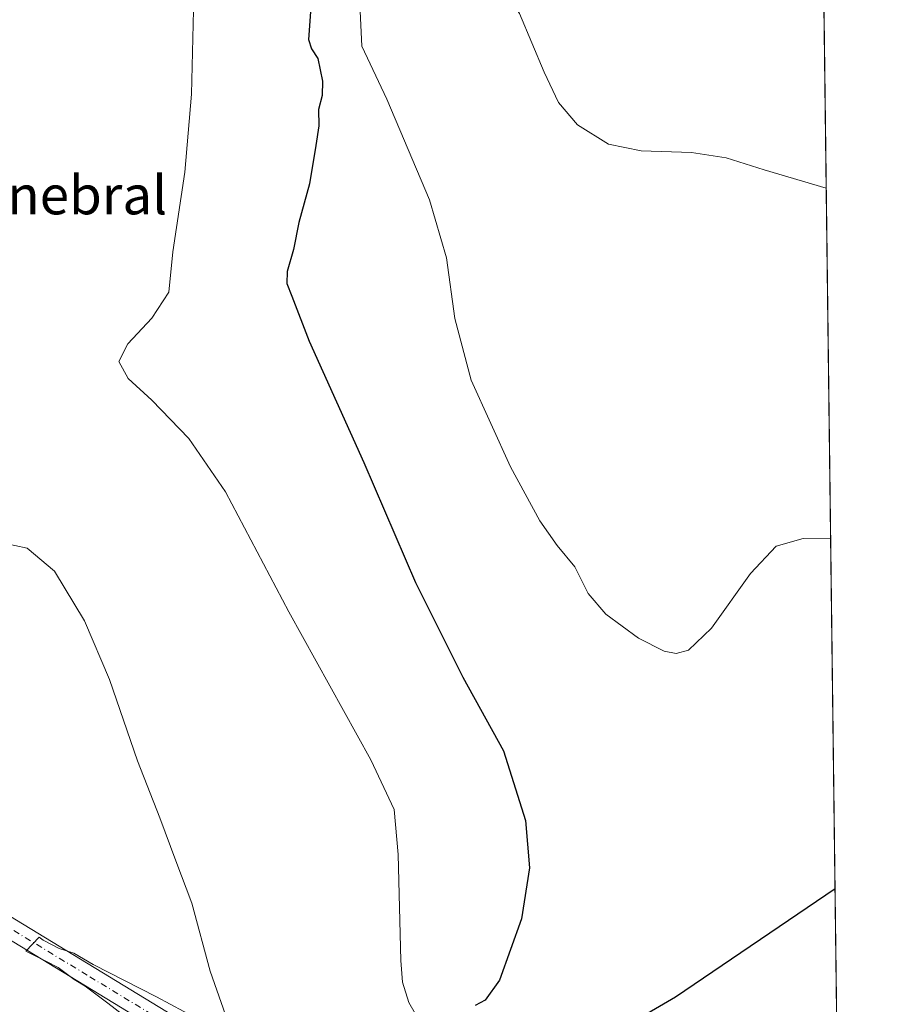
# Model space of a CAD drawing. Units: metres. Extents: x 583682 to 587131, y 4719677 to 4722039.
# Drawn here: x 586950 to 587127, y 4720412 to 4720615 of the extents above; entities that cross this region are included whole.
import ezdxf
from ezdxf.enums import TextEntityAlignment as Align

# ---------------------------------------------------------------- set-up
doc = ezdxf.new("R2010")
doc.units = ezdxf.units.M
doc.header["$MEASUREMENT"] = 0
doc.linetypes.add('DGN Style 4', pattern=[2.6384748266838614, 1.318413404963828, -0.6592067024819142, 0.001648016756204785, -0.6592067024819142])
for name, color, linetype, lineweight in [('Comarca CxS', 21, 'Continuous', 0), ('Comunidad Autónoma CxS', 142, 'Continuous', 0), ('Cultivos herbáceos CxS', 92, 'Continuous', 0), ('Curva de nivel maestra', 30, 'Continuous', 30), ('Curva de nivel normal', 30, 'Continuous', 0), ('Municipio CxS', 4, 'Continuous', 0), ('Pista no pavimentada Cxs', 111, 'Continuous', 0), ('Pista no pavimentada eje', 91, 'DGN Style 4', 0), ('Provincia CxS', 1, 'Continuous', 0), ('Texto cartográfico', 7, 'Continuous', 0)]:
    doc.layers.add(name, color=color, linetype=linetype, lineweight=lineweight)
doc.styles.add('Style-Arial', font='txt')

# ---------------------------------------------------------------- blocks, each defined once
blk = doc.blocks.new('*U12')
at = {"layer": 'Cultivos herbáceos CxS', "color": 92, "linetype": 'Continuous', "lineweight": 0}
blk.add_polyline3d([(587108.4924999997, 4721199.327500001, 531.6587000000001), (587126.9900000002, 4719725.850000001, 440.5757000000012), (586546.4452000001, 4719718.701900001, 459.5103999999993)], dxfattribs=at)

msp = doc.modelspace()

# ---------------------------------------------------------------- linework, layer by layer
at = {"layer": 'Comarca CxS', "color": 21, "linetype": 'Continuous', "lineweight": 0, "flags": 128}
msp.add_lwpolyline([(584074.6397831038, 4719688.267120059), (583710.21000063, 4719683.779982769), (583702.4099488826, 4720330.73680273), (583682.3200006316, 4721997.049982748), (587097.9500006576, 4722039.129982749), (587124.4899530764, 4719924.999778567), (587126.9900006572, 4719725.849982771)], close=True, dxfattribs=at)
at = {"layer": 'Comunidad Autónoma CxS', "color": 142, "linetype": 'Continuous', "lineweight": 0, "flags": 128}
msp.add_lwpolyline([(584074.6397831038, 4719688.267120059), (583710.21000063, 4719683.779982769), (583702.4099488826, 4720330.73680273), (583682.3200006316, 4721997.049982748), (587097.9500006576, 4722039.129982749), (587124.4899530764, 4719924.999778567), (587126.9900006572, 4719725.849982771)], close=True, dxfattribs=at)
at = {"layer": 'Cultivos herbáceos CxS', "color": 92, "linetype": 'Continuous', "lineweight": 0, "extrusion": (0.0003661693289819857, -0.02916799963389065, 0.9995744563149761), "elevation": -136999.4125386449, "flags": 128}
msp.add_lwpolyline([(646326.5720695875, 4711020.779731943), (646326.5720695874, 4710648.983735284)], dxfattribs=at)
at = {"layer": 'Curva de nivel maestra', "color": 30, "linetype": 'Continuous', "lineweight": 30, "elevation": 475, "flags": 128}
for points in [[(587010, 4720616.200099999), (587009.5899999999, 4720610.460100001), (587010.1600000003, 4720608.5601), (587011.5199999996, 4720606.540100001), (587012.4500000002, 4720601.860099999), (587012.3499999996, 4720598.940099999), (587011.6399999997, 4720596.040100001), (587011.7199999997, 4720592.640100001), (587011.0700000003, 4720588.610099999), (587009.7400000002, 4720580.690099999), (587007.5800000001, 4720572.7401), (587006.4500000002, 4720567.1801), (587005.1900000004, 4720562.670100001), (587005.1299999999, 4720560.170100001), (587006.1600000003, 4720557.530099999), (587009.7100000001, 4720548.300100001), (587020.9600000001, 4720523.270099999), (587031.6100000005, 4720498.4801), (587041.3399999999, 4720478.960100001), (587049.7199999997, 4720463.800100001), (587054.2599999999, 4720449.450099999), (587055.1200000001, 4720439.6501), (587053.4800000004, 4720429.120100001), (587048.9600000001, 4720416.4901), (587045.9800000004, 4720412.350099999), (587043.9199999999, 4720411.2501)], [(587073.3200000003, 4720406.1501), (587085.2300000004, 4720413.0801), (587118.0827000003, 4720435.3891)]]:
    msp.add_lwpolyline(points, dxfattribs=at)
at = {"layer": 'Curva de nivel normal', "color": 30, "linetype": 'Continuous', "lineweight": 0, "flags": 128}
for points, elevation in [([(587115.3684, 4720651.607899999), (587111.8600000005, 4720650.370100001), (587105.3799999999, 4720649.940099999), (587094.6399999997, 4720652.800100001), (587076.3099999996, 4720658.300100001), (587048.9699999997, 4720661.9301), (587043.9000000004, 4720662.1501), (587039.8600000005, 4720660.6801), (587037.5300000003, 4720654.100099999), (587038.04, 4720645.690099999), (587041.0499999998, 4720636.020099999), (587045.79, 4720627.390100001), (587053.0300000003, 4720615.840100001), (587058.1399999997, 4720603.720100001), (587061.0999999996, 4720597.4801), (587065, 4720592.870100001), (587071.3799999999, 4720588.920100001), (587078.1399999997, 4720587.530099999), (587088.5099999999, 4720587.1501), (587095.6399999997, 4720586.0601), (587103.4600000001, 4720583.610099999), (587116.2697000002, 4720579.808700001)], 485), ([(587033.5800000001, 4720406.0701), (587030.2699999996, 4720411.9001), (587028.9400000004, 4720416.120100001), (587028.5899999999, 4720420.5701), (587028.0099999999, 4720442.4101), (587027.1900000004, 4720451.720100001), (587022.4199999999, 4720461.950099999), (587005.5199999996, 4720492.440099999), (586992.4400000004, 4720517.200099999), (586984.9100000003, 4720528.1801), (586977.25, 4720536.120100001), (586972.4199999999, 4720540.600099999), (586970.4900000002, 4720544.090100001), (586972.3300000001, 4720547.7401), (586977.2800000003, 4720553.030099999), (586980.79, 4720558.340100001), (586981.5899999999, 4720566.6601), (586984.0999999996, 4720583.110099999), (586985.4800000004, 4720599.220100001), (586986.1500000004, 4720628.170100001)], 470), ([(587020.2100000001, 4720616.350099999), (587020.5499999998, 4720609.090100001), (587025.7300000004, 4720598.200099999), (587034.4900000002, 4720577.420100001), (587038, 4720565.460100001), (587039.7300000004, 4720552.9101), (587043.0700000003, 4720540.220100001), (587051.1799999997, 4720522.350099999), (587057.2300000004, 4720511.210100001), (587060.79, 4720506.1601), (587064.4600000001, 4720501.7401), (587067.2199999997, 4720496.220100001), (587070.8200000003, 4720492.0101), (587077.54, 4720487.0601), (587082.8300000001, 4720484.350099999), (587085.3399999999, 4720483.860099999), (587087.9100000003, 4720484.5801), (587092.6399999997, 4720489.110099999), (587100.6399999997, 4720500.340100001), (587105.9699999997, 4720506.020099999), (587111.5199999996, 4720507.600099999), (587117.1755999997, 4720507.652899999)], 480), ([(586946.5099999999, 4720506.700099999), (586951.5999999996, 4720505.5701), (586957.2400000002, 4720500.850099999), (586963.3799999999, 4720490.5701), (586968.5800000001, 4720478.5101), (586974.3300000001, 4720461.7601), (586978.9400000004, 4720449.970100001), (586982.2400000002, 4720441.110099999), (586985.5099999999, 4720432.370100001), (586989.2699999996, 4720418.350099999), (586992.9699999997, 4720408.0101)], 465), ([(586986.6900000004, 4720408.5601), (586978.2400000002, 4720413.100099999), (586965.1799999997, 4720419.710100001), (586961.1900000004, 4720422.0601), (586958.1600000003, 4720423.020099999), (586954.8799999999, 4720424.7401), (586954.0899999999, 4720425.380100001), (586951.2800000003, 4720422.4801), (586955.5999999996, 4720420.340100001), (586957.9600000001, 4720419.130100001), (586961.2999999998, 4720416.620100001), (586963.5499999998, 4720415.290100001), (586968.1799999997, 4720411.7401), (586984.6600000003, 4720399.050100001)], 465)]:
    msp.add_lwpolyline(points, dxfattribs=dict(at, elevation=elevation))
at = {"layer": 'Municipio CxS', "color": 4, "linetype": 'Continuous', "lineweight": 0, "flags": 128}
msp.add_lwpolyline([(587097.9500006576, 4722039.129982749), (587124.4899530764, 4719924.999778567)], dxfattribs=at)
at = {"layer": 'Pista no pavimentada Cxs', "color": 111, "linetype": 'Continuous', "lineweight": 0}
for points in [[(586838.6401000004, 4720491.720100001, 465.4955000000046), (586848.9501, 4720485.970100001, 465.3849999999948), (586892.5401, 4720461.380100001, 465.0543999999937), (586940.5201000003, 4720434.2601, 464.7611999999936), (586990.5601000004, 4720403.800100001, 465.3317999999999), (587013.7600999996, 4720390.1801, 466.1517000000022), (587018.4401000004, 4720387.950099999, 466.3089000000036), (587022.4600999998, 4720386.040100001, 466.4928000000073), (587033.7701000003, 4720382.7401, 466.7163), (587047.5701000001, 4720380.5601, 467.5994000000064), (587066.6401000004, 4720380.100099999, 467.8674000000028), (587086.0800999999, 4720380.700099999, 468.7837), (587118.7401000002, 4720382.620100001, 469.5834999999934), (587118.7451999999, 4720382.6204, 469.5835999999982)], [(587118.7978999997, 4720378.420100001, 469.2728000000062), (587086.2701000003, 4720376.5101, 468.1034999999974), (587066.6501000002, 4720375.9001, 467.502999999997), (587047.1901000004, 4720376.370100001, 466.9317000000011), (587032.8501000004, 4720378.640100001, 466.5792999999976), (587020.9600999998, 4720382.110099999, 466.2203000000009), (587011.8000999996, 4720386.470100001, 465.9713999999949), (586988.4101, 4720400.200099999, 465.334799999997), (586938.3901000004, 4720430.640100001, 464.9775999999983), (586890.4801000003, 4720457.7301, 465.3460000000051), (586846.9001000002, 4720482.3101, 465.6431000000011), (586833.6700999998, 4720489.690099999, 465.5547999999981)], [(586940.5201000003, 4720434.2601, 464.7611999999936), (586990.5601000004, 4720403.800100001, 465.3317999999999)], [(586988.4101, 4720400.200099999, 465.334799999997), (586938.3901000004, 4720430.640100001, 464.9775999999983)]]:
    msp.add_polyline3d(points, dxfattribs=at)
at = {"layer": 'Pista no pavimentada eje', "color": 91, "linetype": 'DGN Style 4', "lineweight": 0}
msp.add_polyline3d([(586829.4943000004, 4720494.4157, 465.4239999999991), (586836.1551000001, 4720490.7051, 465.5396000000038), (586847.9250999996, 4720484.140100001, 465.4686999999976), (586891.5100999996, 4720459.5551, 465.2051999999967), (586915.4650999998, 4720446.0101, 465.1671999999963), (586939.4550999999, 4720432.450099999, 464.9435999999987), (586964.4751000004, 4720417.220100001, 465.0924999999989), (586989.4851000002, 4720402.0001, 465.4182000000001), (587012.7801000001, 4720388.325099999, 466.061600000001), (587019.7001, 4720385.030099999, 466.284799999994), (587021.7100999998, 4720384.075099999, 466.345100000006), (587033.3101000004, 4720380.690099999, 466.6157999999996), (587040.2100999998, 4720379.600099999, 466.8840999999957), (587047.3800999997, 4720378.465100001, 467.1462999999931), (587066.6451000003, 4720378.0001, 467.5755999999965), (587076.4550999999, 4720378.3051, 467.9784999999974), (587086.1750999996, 4720378.6051, 468.3603000000003), (587118.7714999998, 4720380.52, 469.4179000000004)], dxfattribs=at)
at = {"layer": 'Provincia CxS', "color": 1, "linetype": 'Continuous', "lineweight": 0, "flags": 128}
msp.add_lwpolyline([(584074.6397831038, 4719688.267120059), (583710.21000063, 4719683.779982769), (583702.4099488826, 4720330.73680273), (583682.3200006316, 4721997.049982748), (587097.9500006576, 4722039.129982749), (587124.4899530764, 4719924.999778567), (587126.9900006572, 4719725.849982771)], close=True, dxfattribs=at)

# ---------------------------------------------------------------- block references
at = {"layer": 'Cultivos herbáceos CxS', "color": 92, "linetype": 'Continuous', "lineweight": 0}
msp.add_blockref('*U12', (0, 0), dxfattribs=at)

# ---------------------------------------------------------------- texts
at = {"layer": 'Texto cartográfico', "color": 7, "linetype": 'Continuous', "lineweight": 0, "style": 'Style-Arial'}
msp.add_text('El Ginebral', height=8, dxfattribs=at).set_placement((586952.7309951218, 4720578.420150001), align=Align.MIDDLE_CENTER)

doc.saveas('drawing.dxf')
